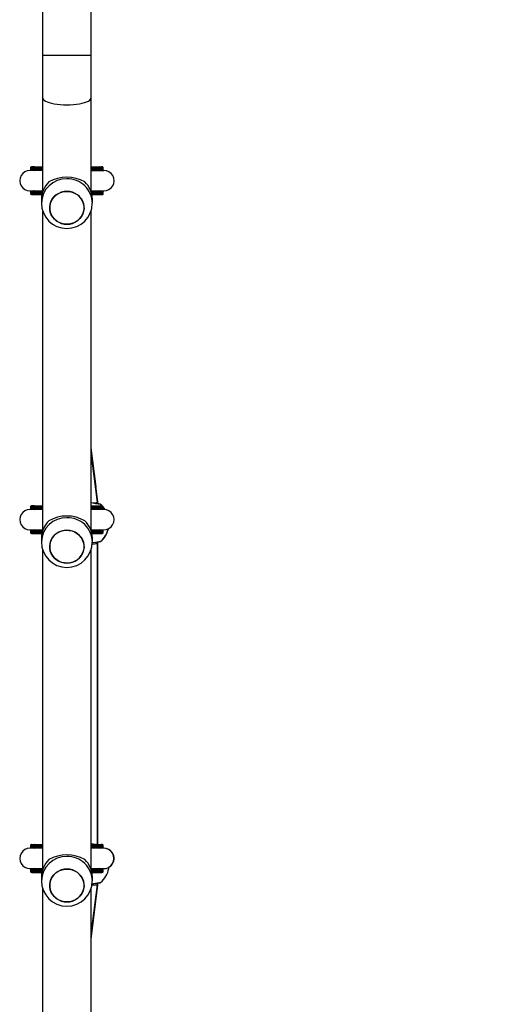
# Model space of a CAD drawing. Units: inches. Extents: x -212 to 898, y -73 to 706.
# Drawn here: x 272 to 311, y 181 to 258 of the extents above; entities that cross this region are included whole.
import ezdxf

# ---------------------------------------------------------------- set-up
doc = ezdxf.new("R2010")
doc.units = ezdxf.units.IN
doc.header["$MEASUREMENT"] = 0
doc.layers.add('VP-DIM', color=7, linetype='Continuous')
doc.layers.add('VP-EQ', color=7, linetype='Continuous', true_color=0x8a3492, plot=False)
doc.styles.get("Standard").update_dxf_attribs({"font": 'arial.ttf'})
doc.dimstyles.get("Standard").update_dxf_attribs({"dimtxt": 14, "dimasz": 20, "dimexe": 20, "dimexo": 50, "dimgap": 20, "dimtad": 0, "dimdec": 0, "dimzin": 0, "dimdsep": 46, "dimtxsty": 'Standard', "dimcen": -0.09, "dimadec": 0, "dimazin": 0, "dimtfac": 1, "dimtdec": 4, "dimtofl": 0, "dimtmove": 0, "dimatfit": 3, "dimfxl": 70, "dimfxlon": 1, "dimtolj": 1, "dimtzin": 0, "dimarcsym": 0})

# ---------------------------------------------------------------- blocks, each defined once
blk = doc.blocks.new('*D11')
at = {"layer": 'Defpoints', "color": 0}
for p in [(312.413, 561.661), (275.761, -72.586), (877.636, -72.586)]:
    blk.add_point(p, dxfattribs=at)
at = {"layer": 'VP-DIM', "color": 0, "lineweight": -2}
for p, q in [((807.636, 561.661), (897.636, 561.661)), ((877.636, 541.661), (877.636, 292.773)), ((877.636, -52.586), (877.636, 221.847)), ((807.636, -72.586), (897.636, -72.586))]:
    blk.add_line(p, q, dxfattribs=at)
at = {"layer": 'VP-DIM', "color": 0}
for points in [[(880.969, 541.661), (874.303, 541.661), (877.636, 561.661)], [(874.303, -52.586), (880.969, -52.586), (877.636, -72.586)]]:
    blk.add_solid(points, dxfattribs=at)
at = {"layer": 'VP-DIM', "color": 0, "insert": (877.636, 257.31), "char_height": 14, "attachment_point": 5, "rotation": 90}
blk.add_mtext('\\A1;634', dxfattribs=at)
blk = doc.blocks.new('*D13')
at = {"layer": 'Defpoints', "color": 0}
for p in [(307.186, 411.473), (788.12, 411.473), (289.696, 107.861)]:
    blk.add_point(p, dxfattribs=at)
at = {"layer": 'VP-DIM', "color": 0, "lineweight": -2}
for p, q in [((718.12, 411.473), (808.12, 411.473)), ((788.12, 391.473), (788.12, 295.081)), ((788.12, 127.861), (788.12, 224.253)), ((718.12, 107.861), (808.12, 107.861))]:
    blk.add_line(p, q, dxfattribs=at)
at = {"layer": 'VP-DIM', "color": 0}
for points in [[(791.453, 391.473), (784.787, 391.473), (788.12, 411.473)], [(784.787, 127.861), (791.453, 127.861), (788.12, 107.861)]]:
    blk.add_solid(points, dxfattribs=at)
at = {"layer": 'VP-DIM', "color": 0, "insert": (788.12, 259.667), "char_height": 14, "attachment_point": 5, "rotation": 90}
blk.add_mtext('\\A1;304', dxfattribs=at)
blk = doc.blocks.new('17042')
at = {"layer": 'VP-EQ', "color": 0, "linetype": 'Continuous', "lineweight": 25}
for p, q in [((1229.98, 223.926), (1229.98, 214.439)), ((1233.78, 214.439), (1233.78, 223.344)), ((1229.98, 214.439), (1229.98, 211.108)), ((1229.98, 214.439), (1231.88, 214.439)), ((1231.88, 214.439), (1233.78, 214.439)), ((1233.78, 211.108), (1233.78, 214.439)), ((1229.98, 211.108), (1229.98, 203.74)), ((1233.78, 203.74), (1233.78, 211.108)), ((1229.03, 205.588), (1229.03, 205.587)), ((1229.03, 205.587), (1229.03, 205.537)), ((1229.318, 205.687), (1229.333, 205.688)), ((1229.333, 205.688), (1229.98, 205.689)), ((1233.78, 205.689), (1234.426, 205.688)), ((1234.441, 205.687), (1234.426, 205.688)), ((1234.73, 205.587), (1234.73, 205.588)), ((1234.73, 205.537), (1234.73, 205.587)), ((1229.312, 205.398), (1229.287, 205.398)), ((1229.333, 205.437), (1229.361, 205.437)), ((1234.426, 205.437), (1234.398, 205.437)), ((1234.473, 205.398), (1234.448, 205.398)), ((1229.03, 203.658), (1229.03, 203.657)), ((1229.03, 203.657), (1229.03, 203.607)), ((1229.287, 203.797), (1229.315, 203.797)), ((1229.333, 203.507), (1229.378, 203.507)), ((1229.333, 203.507), (1229.916, 203.506)), ((1229.378, 203.507), (1229.916, 203.506)), ((1233.844, 203.506), (1234.382, 203.507)), ((1233.844, 203.506), (1234.426, 203.507)), ((1234.426, 203.507), (1234.382, 203.507)), ((1234.447, 203.797), (1234.473, 203.797)), ((1234.73, 203.657), (1234.73, 203.658)), ((1234.73, 203.607), (1234.73, 203.657)), ((1229.88, 203.143), (1229.88, 202.836)), ((1233.88, 202.836), (1233.88, 203.143)), ((1229.98, 202.222), (1229.98, 177.153)), ((1233.78, 177.153), (1233.78, 202.225)), ((1234.167, 180.583), (1233.78, 183.635)), ((1234.32, 179.383), (1233.78, 183.614)), ((1234.27, 179.387), (1233.78, 183.25)), ((1234.27, 179.256), (1234.27, 179.385)), ((1234.32, 179.248), (1234.32, 179.383)), ((1229.03, 179.001), (1229.03, 179)), ((1229.03, 179), (1229.03, 178.95)), ((1229.312, 178.811), (1229.287, 178.811)), ((1229.318, 179.1), (1229.333, 179.101)), ((1229.333, 179.101), (1229.98, 179.102)), ((1229.333, 178.85), (1229.361, 178.85)), ((1234.426, 178.85), (1234.398, 178.85)), ((1234.73, 178.95), (1234.73, 179)), ((1229.03, 177.071), (1229.03, 177.07)), ((1229.03, 177.07), (1229.03, 177.02)), ((1229.137, 177.171), (1229.139, 177.171)), ((1229.287, 177.21), (1229.315, 177.21)), ((1229.333, 176.92), (1229.378, 176.92)), ((1229.333, 176.92), (1229.916, 176.919)), ((1229.378, 176.92), (1229.916, 176.919)), ((1233.844, 176.919), (1234.382, 176.92)), ((1233.844, 176.919), (1234.426, 176.92)), ((1234.426, 176.92), (1234.382, 176.92)), ((1234.447, 177.21), (1234.473, 177.21)), ((1234.73, 177.02), (1234.73, 177.07)), ((1229.88, 176.556), (1229.88, 176.249)), ((1233.88, 176.249), (1233.88, 176.556)), ((1234.27, 176.171), (1234.27, 176.254)), ((1234.27, 152.573), (1234.27, 176.171)), ((1234.32, 176.165), (1234.32, 176.256)), ((1234.32, 152.567), (1234.32, 176.165)), ((1229.98, 175.635), (1229.98, 150.566)), ((1233.78, 150.566), (1233.78, 175.638)), ((1229.03, 152.414), (1229.03, 152.413)), ((1229.03, 152.413), (1229.03, 152.363)), ((1229.312, 152.224), (1229.287, 152.224)), ((1229.333, 152.514), (1229.318, 152.513)), ((1229.333, 152.514), (1229.98, 152.515)), ((1229.333, 152.263), (1229.361, 152.263)), ((1234.27, 152.513), (1234.27, 152.573)), ((1234.32, 152.513), (1234.32, 152.567)), ((1234.32, 152.514), (1234.426, 152.514)), ((1234.426, 152.263), (1234.398, 152.263)), ((1234.426, 152.514), (1234.441, 152.513)), ((1234.742, 152.226), (1234.689, 152.285)), ((1234.73, 152.413), (1234.73, 152.414)), ((1234.73, 152.363), (1234.73, 152.413)), ((1235.167, 150.639), (1235.167, 150.742)), ((1229.03, 150.484), (1229.03, 150.483)), ((1229.03, 150.483), (1229.03, 150.433)), ((1229.287, 150.623), (1229.315, 150.623)), ((1229.333, 150.333), (1229.378, 150.333)), ((1229.333, 150.333), (1229.916, 150.332)), ((1229.378, 150.333), (1229.916, 150.332)), ((1229.88, 149.969), (1229.88, 149.662)), ((1233.844, 150.332), (1234.382, 150.333)), ((1233.844, 150.332), (1234.426, 150.333)), ((1233.88, 149.662), (1233.88, 149.969)), ((1234.426, 150.333), (1234.382, 150.333)), ((1234.447, 150.623), (1234.642, 150.623)), ((1234.73, 150.433), (1234.73, 150.483)), ((1235.167, 150.634), (1235.167, 150.639)), ((1235.167, 150.627), (1235.167, 150.634)), ((1233.78, 145.5), (1234.27, 149.358)), ((1233.78, 145.125), (1234.32, 149.349)), ((1233.78, 145.089), (1234.32, 149.343)), ((1234.27, 149.358), (1234.27, 149.489)), ((1234.32, 149.349), (1234.32, 149.491)), ((1234.32, 149.343), (1234.32, 149.349)), ((1229.98, 149.048), (1229.98, 134.2)), ((1233.78, 134.2), (1233.78, 149.051))]:
    blk.add_line(p, q, dxfattribs=at)
at = {"layer": 'VP-EQ', "color": 0, "linetype": 'Continuous', "lineweight": 25, "flags": 128}
for points in [[(1229.98, 211.108), (1229.984, 211.071), (1230.02, 210.995), (1230.09, 210.923), (1230.193, 210.853), (1230.328, 210.788), (1230.491, 210.73), (1230.681, 210.678), (1230.893, 210.634), (1231.123, 210.599), (1231.367, 210.574), (1231.621, 210.558), (1231.88, 210.553)], [(1231.88, 210.553), (1232.139, 210.558), (1232.392, 210.574), (1232.637, 210.599), (1232.867, 210.634), (1233.079, 210.678), (1233.268, 210.73), (1233.432, 210.788), (1233.567, 210.853), (1233.67, 210.923), (1233.74, 210.995), (1233.775, 211.071), (1233.78, 211.108)], [(1229.98, 205.587), (1229.759, 205.587), (1229.56, 205.587), (1229.39, 205.587), (1229.25, 205.587), (1229.144, 205.587), (1229.072, 205.587), (1229.035, 205.587), (1229.03, 205.587)], [(1229.03, 205.537), (1229.035, 205.537), (1229.072, 205.537), (1229.144, 205.537), (1229.25, 205.537), (1229.39, 205.537), (1229.56, 205.537), (1229.759, 205.537), (1229.98, 205.537)], [(1229.13, 205.687), (1229.137, 205.687), (1229.179, 205.687), (1229.256, 205.687), (1229.368, 205.687), (1229.513, 205.687), (1229.69, 205.687), (1229.895, 205.687), (1229.98, 205.687)], [(1233.78, 205.687), (1233.865, 205.687), (1234.07, 205.687), (1234.247, 205.687), (1234.392, 205.687), (1234.504, 205.687), (1234.581, 205.687), (1234.622, 205.687), (1234.63, 205.687)], [(1234.73, 205.587), (1234.725, 205.587), (1234.688, 205.587), (1234.616, 205.587), (1234.509, 205.587), (1234.37, 205.587), (1234.2, 205.587), (1234, 205.587), (1233.78, 205.587)], [(1233.78, 205.537), (1234, 205.537), (1234.2, 205.537), (1234.37, 205.537), (1234.509, 205.537), (1234.616, 205.537), (1234.688, 205.537), (1234.725, 205.537), (1234.73, 205.537)], [(1234.426, 205.688), (1234.529, 205.688), (1234.596, 205.688), (1234.6, 205.688)], [(1234.728, 205.588), (1234.729, 205.604), (1234.718, 205.636), (1234.702, 205.658), (1234.684, 205.672), (1234.667, 205.681), (1234.652, 205.686), (1234.642, 205.687), (1234.638, 205.688), (1234.636, 205.688), (1234.634, 205.688), (1234.633, 205.688), (1234.631, 205.688), (1234.629, 205.688), (1234.615, 205.688), (1234.596, 205.688)], [(1234.596, 205.437), (1234.611, 205.437), (1234.632, 205.437), (1234.634, 205.437), (1234.636, 205.437), (1234.639, 205.437), (1234.645, 205.438), (1234.668, 205.445), (1234.694, 205.46), (1234.715, 205.485), (1234.728, 205.518), (1234.728, 205.537)], [(1229.98, 205.397), (1229.846, 205.397), (1229.598, 205.397), (1229.369, 205.397), (1229.176, 205.397), (1229.04, 205.397), (1228.98, 205.397)], [(1229.98, 205.437), (1229.895, 205.437), (1229.69, 205.437), (1229.513, 205.437), (1229.368, 205.437), (1229.256, 205.437), (1229.179, 205.437), (1229.137, 205.437), (1229.13, 205.437)], [(1229.13, 205.437), (1229.132, 205.437), (1229.138, 205.437)], [(1229.98, 205.437), (1229.917, 205.437), (1229.714, 205.437), (1229.539, 205.437), (1229.395, 205.437), (1229.284, 205.437), (1229.208, 205.437), (1229.167, 205.437), (1229.16, 205.437)], [(1229.166, 205.435), (1229.211, 205.427), (1229.314, 205.398)], [(1234.63, 205.437), (1234.622, 205.437), (1234.581, 205.437), (1234.504, 205.437), (1234.392, 205.437), (1234.247, 205.437), (1234.07, 205.437), (1233.865, 205.437), (1233.78, 205.437)], [(1234.6, 205.437), (1234.593, 205.437), (1234.552, 205.437), (1234.475, 205.437), (1234.365, 205.437), (1234.221, 205.437), (1234.046, 205.437), (1233.843, 205.437), (1233.78, 205.437)], [(1234.426, 205.437), (1234.529, 205.437), (1234.596, 205.437), (1234.599, 205.437)], [(1234.473, 205.398), (1234.478, 205.398), (1234.509, 205.397)], [(1234.599, 205.437), (1234.627, 205.437), (1234.63, 205.437)], [(1228.981, 203.797), (1229.029, 203.797), (1229.138, 203.797), (1229.295, 203.797), (1229.484, 203.797), (1229.695, 203.797), (1229.915, 203.797), (1229.98, 203.797)], [(1229.953, 203.657), (1229.759, 203.657), (1229.56, 203.657), (1229.39, 203.657), (1229.25, 203.657), (1229.144, 203.657), (1229.072, 203.657), (1229.035, 203.657), (1229.03, 203.657)], [(1229.03, 203.607), (1229.035, 203.607), (1229.072, 203.607), (1229.144, 203.607), (1229.25, 203.607), (1229.39, 203.607), (1229.56, 203.607), (1229.759, 203.607), (1229.94, 203.607)], [(1229.13, 203.757), (1229.137, 203.757), (1229.179, 203.757), (1229.256, 203.757), (1229.368, 203.757), (1229.513, 203.757), (1229.69, 203.757), (1229.895, 203.757), (1229.986, 203.757)], [(1229.916, 203.507), (1229.895, 203.507), (1229.69, 203.507), (1229.513, 203.507), (1229.368, 203.507), (1229.256, 203.507), (1229.179, 203.507), (1229.137, 203.507), (1229.13, 203.507)], [(1229.13, 203.507), (1229.132, 203.507), (1229.138, 203.507)], [(1229.319, 203.798), (1229.24, 203.773), (1229.173, 203.759)], [(1229.916, 203.507), (1229.728, 203.507), (1229.554, 203.507), (1229.412, 203.507), (1229.302, 203.507), (1229.226, 203.507), (1229.185, 203.507), (1229.18, 203.507), (1229.211, 203.507), (1229.277, 203.507), (1229.378, 203.507)], [(1229.338, 203.806), (1229.293, 203.797), (1229.287, 203.797)], [(1231.476, 201.243), (1231.269, 201.323), (1231.08, 201.435), (1230.912, 201.575), (1230.77, 201.74), (1230.659, 201.925), (1230.581, 202.124), (1230.538, 202.334), (1230.532, 202.547), (1230.563, 202.758), (1230.629, 202.961), (1230.73, 203.152), (1230.862, 203.323), (1231.022, 203.472), (1231.206, 203.593), (1231.407, 203.684), (1231.622, 203.742), (1231.844, 203.765), (1232.066, 203.753), (1232.284, 203.707), (1232.49, 203.626), (1232.68, 203.514), (1232.848, 203.374), (1232.99, 203.21), (1233.101, 203.025), (1233.179, 202.825), (1233.222, 202.616), (1233.228, 202.403), (1233.197, 202.191), (1233.13, 201.988), (1233.029, 201.798), (1232.897, 201.626), (1232.737, 201.477), (1232.554, 201.356), (1232.352, 201.265), (1232.138, 201.207), (1231.916, 201.184), (1231.693, 201.196), (1231.476, 201.243)], [(1231.88, 201.184), (1232.102, 201.201), (1232.318, 201.254), (1232.522, 201.339), (1232.709, 201.456), (1232.873, 201.6), (1233.01, 201.768), (1233.116, 201.956), (1233.189, 202.158), (1233.225, 202.368), (1233.225, 202.581), (1233.189, 202.792), (1233.116, 202.993), (1233.01, 203.181), (1232.873, 203.349), (1232.709, 203.494), (1232.522, 203.61), (1232.318, 203.696), (1232.102, 203.748), (1231.88, 203.766), (1231.658, 203.748), (1231.442, 203.696), (1231.237, 203.61), (1231.051, 203.494), (1230.887, 203.349), (1230.75, 203.181), (1230.644, 202.993), (1230.571, 202.792), (1230.534, 202.581), (1230.534, 202.368), (1230.571, 202.158), (1230.644, 201.956), (1230.75, 201.768), (1230.887, 201.6), (1231.051, 201.456), (1231.237, 201.339), (1231.442, 201.254), (1231.658, 201.201), (1231.88, 201.184)], [(1233.774, 203.757), (1233.865, 203.757), (1234.07, 203.757), (1234.247, 203.757), (1234.392, 203.757), (1234.504, 203.757), (1234.581, 203.757), (1234.622, 203.757), (1234.63, 203.757)], [(1233.78, 203.797), (1233.9, 203.797), (1234.161, 203.797), (1234.396, 203.797), (1234.588, 203.797), (1234.721, 203.797), (1234.778, 203.797)], [(1234.73, 203.657), (1234.725, 203.657), (1234.688, 203.657), (1234.616, 203.657), (1234.509, 203.657), (1234.37, 203.657), (1234.2, 203.657), (1234, 203.657), (1233.806, 203.657)], [(1233.82, 203.607), (1234, 203.607), (1234.2, 203.607), (1234.37, 203.607), (1234.509, 203.607), (1234.616, 203.607), (1234.688, 203.607), (1234.725, 203.607), (1234.73, 203.607)], [(1234.63, 203.507), (1234.622, 203.507), (1234.581, 203.507), (1234.504, 203.507), (1234.392, 203.507), (1234.247, 203.507), (1234.07, 203.507), (1233.865, 203.507), (1233.843, 203.507)], [(1234.382, 203.507), (1234.483, 203.507), (1234.549, 203.507), (1234.58, 203.507), (1234.575, 203.507), (1234.534, 203.507), (1234.458, 203.507), (1234.348, 203.507), (1234.205, 203.507), (1234.032, 203.507), (1233.843, 203.507)], [(1234.426, 203.507), (1234.529, 203.507), (1234.596, 203.507), (1234.599, 203.507)], [(1234.596, 203.758), (1234.524, 203.772), (1234.441, 203.798)], [(1234.728, 203.658), (1234.729, 203.674), (1234.718, 203.706), (1234.702, 203.728), (1234.684, 203.742), (1234.667, 203.751), (1234.652, 203.756), (1234.642, 203.757), (1234.638, 203.758), (1234.636, 203.758), (1234.634, 203.758), (1234.633, 203.758), (1234.631, 203.758), (1234.629, 203.758), (1234.615, 203.758), (1234.596, 203.758)], [(1234.596, 203.507), (1234.611, 203.507), (1234.632, 203.507), (1234.634, 203.507), (1234.636, 203.507), (1234.639, 203.507), (1234.645, 203.508), (1234.668, 203.515), (1234.694, 203.53), (1234.715, 203.555), (1234.728, 203.588), (1234.728, 203.607)], [(1234.599, 203.507), (1234.627, 203.507), (1234.63, 203.507)], [(1234.527, 179.205), (1234.525, 179.206), (1234.511, 179.214), (1234.499, 179.218), (1234.492, 179.22), (1234.49, 179.221), (1234.489, 179.221), (1234.488, 179.221), (1234.487, 179.221), (1234.486, 179.221), (1234.482, 179.222), (1234.454, 179.227), (1234.396, 179.236), (1234.309, 179.25), (1234.197, 179.267), (1234.063, 179.288), (1233.911, 179.311), (1233.78, 179.331)], [(1229.98, 178.81), (1229.855, 178.81), (1229.607, 178.81), (1229.378, 178.81), (1229.184, 178.81), (1229.044, 178.81), (1228.981, 178.81)], [(1229.98, 179), (1229.759, 179), (1229.56, 179), (1229.39, 179), (1229.25, 179), (1229.144, 179), (1229.072, 179), (1229.035, 179), (1229.03, 179)], [(1229.03, 178.95), (1229.035, 178.95), (1229.072, 178.95), (1229.144, 178.95), (1229.25, 178.95), (1229.39, 178.95), (1229.56, 178.95), (1229.759, 178.95), (1229.98, 178.95)], [(1229.13, 179.1), (1229.137, 179.1), (1229.179, 179.1), (1229.256, 179.1), (1229.368, 179.1), (1229.513, 179.1), (1229.69, 179.1), (1229.895, 179.1), (1229.98, 179.1)], [(1229.98, 178.85), (1229.895, 178.85), (1229.69, 178.85), (1229.513, 178.85), (1229.368, 178.85), (1229.256, 178.85), (1229.179, 178.85), (1229.137, 178.85), (1229.13, 178.85)], [(1229.13, 178.85), (1229.132, 178.85), (1229.138, 178.85)], [(1229.98, 178.85), (1229.917, 178.85), (1229.714, 178.85), (1229.539, 178.85), (1229.395, 178.85), (1229.284, 178.85), (1229.208, 178.85), (1229.167, 178.85), (1229.16, 178.85)], [(1229.166, 178.848), (1229.211, 178.84), (1229.314, 178.811)], [(1229.287, 178.811), (1229.281, 178.811), (1229.251, 178.81)], [(1233.78, 179.1), (1233.865, 179.1), (1234.07, 179.1), (1234.247, 179.1), (1234.392, 179.1), (1234.504, 179.1), (1234.581, 179.1), (1234.622, 179.1), (1234.63, 179.1)], [(1234.73, 179), (1234.725, 179), (1234.688, 179), (1234.616, 179), (1234.509, 179), (1234.37, 179), (1234.2, 179), (1234, 179), (1233.78, 179)], [(1233.78, 178.95), (1234, 178.95), (1234.2, 178.95), (1234.37, 178.95), (1234.509, 178.95), (1234.616, 178.95), (1234.688, 178.95), (1234.725, 178.95), (1234.73, 178.95)], [(1234.63, 178.85), (1234.622, 178.85), (1234.581, 178.85), (1234.504, 178.85), (1234.392, 178.85), (1234.247, 178.85), (1234.07, 178.85), (1233.865, 178.85), (1233.78, 178.85)], [(1234.6, 178.85), (1234.593, 178.85), (1234.552, 178.85), (1234.475, 178.85), (1234.365, 178.85), (1234.221, 178.85), (1234.046, 178.85), (1233.843, 178.85), (1233.78, 178.85)], [(1234.779, 178.81), (1234.73, 178.81), (1234.624, 178.81), (1234.478, 178.81), (1234.306, 178.81), (1234.057, 178.81), (1233.809, 178.81), (1233.78, 178.81)], [(1234.426, 178.85), (1234.529, 178.85), (1234.596, 178.85), (1234.599, 178.85)], [(1234.596, 178.85), (1234.611, 178.85), (1234.632, 178.85), (1234.634, 178.85), (1234.636, 178.85), (1234.639, 178.85), (1234.645, 178.851), (1234.668, 178.858), (1234.694, 178.873), (1234.715, 178.898), (1234.728, 178.931), (1234.728, 178.95)], [(1234.599, 178.85), (1234.627, 178.85), (1234.63, 178.85)], [(1228.982, 177.21), (1229.033, 177.21), (1229.145, 177.21), (1229.303, 177.21), (1229.493, 177.21), (1229.704, 177.21), (1229.924, 177.21), (1229.98, 177.21)], [(1229.953, 177.07), (1229.759, 177.07), (1229.56, 177.07), (1229.39, 177.07), (1229.25, 177.07), (1229.144, 177.07), (1229.072, 177.07), (1229.035, 177.07), (1229.03, 177.07)], [(1229.03, 177.02), (1229.035, 177.02), (1229.072, 177.02), (1229.144, 177.02), (1229.25, 177.02), (1229.39, 177.02), (1229.56, 177.02), (1229.759, 177.02), (1229.94, 177.02)], [(1229.13, 177.17), (1229.137, 177.17), (1229.179, 177.17), (1229.256, 177.17), (1229.368, 177.17), (1229.513, 177.17), (1229.69, 177.17), (1229.895, 177.17), (1229.986, 177.17)], [(1229.916, 176.92), (1229.895, 176.92), (1229.69, 176.92), (1229.513, 176.92), (1229.368, 176.92), (1229.256, 176.92), (1229.179, 176.92), (1229.137, 176.92), (1229.13, 176.92)], [(1229.13, 176.92), (1229.132, 176.92), (1229.138, 176.92)], [(1229.305, 177.207), (1229.223, 177.183), (1229.17, 177.173)], [(1229.319, 177.211), (1229.24, 177.186), (1229.173, 177.172)], [(1229.916, 176.92), (1229.728, 176.92), (1229.554, 176.92), (1229.412, 176.92), (1229.302, 176.92), (1229.226, 176.92), (1229.185, 176.92), (1229.18, 176.92), (1229.211, 176.92), (1229.277, 176.92), (1229.378, 176.92)], [(1231.476, 174.656), (1231.269, 174.736), (1231.08, 174.848), (1230.912, 174.988), (1230.77, 175.153), (1230.659, 175.338), (1230.581, 175.537), (1230.538, 175.747), (1230.532, 175.96), (1230.563, 176.171), (1230.629, 176.374), (1230.73, 176.565), (1230.862, 176.736), (1231.022, 176.885), (1231.206, 177.006), (1231.407, 177.097), (1231.622, 177.155), (1231.844, 177.178), (1232.066, 177.166), (1232.284, 177.12), (1232.49, 177.039), (1232.68, 176.927), (1232.848, 176.787), (1232.99, 176.623), (1233.101, 176.438), (1233.179, 176.238), (1233.222, 176.029), (1233.228, 175.816), (1233.197, 175.604), (1233.13, 175.401), (1233.029, 175.211), (1232.897, 175.039), (1232.737, 174.89), (1232.554, 174.769), (1232.352, 174.678), (1232.138, 174.62), (1231.916, 174.597), (1231.693, 174.609), (1231.476, 174.656)], [(1231.88, 174.597), (1232.102, 174.614), (1232.318, 174.667), (1232.522, 174.752), (1232.709, 174.869), (1232.873, 175.013), (1233.01, 175.182), (1233.116, 175.369), (1233.189, 175.571), (1233.225, 175.781), (1233.225, 175.994), (1233.189, 176.205), (1233.116, 176.406), (1233.01, 176.594), (1232.873, 176.762), (1232.709, 176.907), (1232.522, 177.023), (1232.318, 177.109), (1232.102, 177.161), (1231.88, 177.179), (1231.658, 177.161), (1231.442, 177.109), (1231.237, 177.023), (1231.051, 176.907), (1230.887, 176.762), (1230.75, 176.594), (1230.644, 176.406), (1230.571, 176.205), (1230.534, 175.994), (1230.534, 175.781), (1230.571, 175.571), (1230.644, 175.369), (1230.75, 175.182), (1230.887, 175.013), (1231.051, 174.869), (1231.237, 174.752), (1231.442, 174.667), (1231.658, 174.614), (1231.88, 174.597)], [(1233.774, 177.17), (1233.865, 177.17), (1234.07, 177.17), (1234.247, 177.17), (1234.392, 177.17), (1234.504, 177.17), (1234.581, 177.17), (1234.622, 177.17), (1234.63, 177.17)], [(1233.78, 177.21), (1233.891, 177.21), (1234.152, 177.21), (1234.387, 177.21), (1234.581, 177.21), (1234.717, 177.21), (1234.778, 177.21)], [(1234.73, 177.07), (1234.725, 177.07), (1234.688, 177.07), (1234.616, 177.07), (1234.509, 177.07), (1234.37, 177.07), (1234.2, 177.07), (1234, 177.07), (1233.806, 177.07)], [(1233.82, 177.02), (1234, 177.02), (1234.2, 177.02), (1234.37, 177.02), (1234.509, 177.02), (1234.616, 177.02), (1234.688, 177.02), (1234.725, 177.02), (1234.73, 177.02)], [(1234.63, 176.92), (1234.622, 176.92), (1234.581, 176.92), (1234.504, 176.92), (1234.392, 176.92), (1234.247, 176.92), (1234.07, 176.92), (1233.865, 176.92), (1233.843, 176.92)], [(1234.382, 176.92), (1234.483, 176.92), (1234.549, 176.92), (1234.58, 176.92), (1234.575, 176.92), (1234.534, 176.92), (1234.458, 176.92), (1234.348, 176.92), (1234.205, 176.92), (1234.032, 176.92), (1233.843, 176.92)], [(1234.419, 177.219), (1234.467, 177.21), (1234.473, 177.21)], [(1234.426, 176.92), (1234.529, 176.92), (1234.596, 176.92), (1234.599, 176.92)], [(1234.596, 177.171), (1234.524, 177.185), (1234.447, 177.21)], [(1234.596, 176.92), (1234.611, 176.92), (1234.632, 176.92), (1234.634, 176.92), (1234.636, 176.92), (1234.639, 176.92), (1234.645, 176.921), (1234.668, 176.928), (1234.694, 176.943), (1234.715, 176.968), (1234.728, 177.001), (1234.728, 177.02)], [(1234.599, 176.92), (1234.627, 176.92), (1234.63, 176.92)], [(1233.877, 176.209), (1233.966, 176.222), (1234.244, 176.265), (1234.439, 176.296), (1234.53, 176.31), (1234.523, 176.309)], [(1234.519, 176.294), (1234.53, 176.296), (1234.523, 176.295)], [(1229.98, 152.223), (1229.757, 152.223), (1229.531, 152.223), (1229.323, 152.223), (1229.15, 152.223), (1229.029, 152.223), (1228.98, 152.223)], [(1229.98, 152.413), (1229.759, 152.413), (1229.56, 152.413), (1229.39, 152.413), (1229.25, 152.413), (1229.144, 152.413), (1229.072, 152.413), (1229.035, 152.413), (1229.03, 152.413)], [(1229.03, 152.363), (1229.035, 152.363), (1229.072, 152.363), (1229.144, 152.363), (1229.25, 152.363), (1229.39, 152.363), (1229.56, 152.363), (1229.759, 152.363), (1229.98, 152.363)], [(1229.13, 152.513), (1229.137, 152.513), (1229.179, 152.513), (1229.256, 152.513), (1229.368, 152.513), (1229.513, 152.513), (1229.69, 152.513), (1229.895, 152.513), (1229.98, 152.513)], [(1229.98, 152.263), (1229.895, 152.263), (1229.69, 152.263), (1229.513, 152.263), (1229.368, 152.263), (1229.256, 152.263), (1229.179, 152.263), (1229.137, 152.263), (1229.13, 152.263)], [(1229.13, 152.263), (1229.132, 152.263), (1229.138, 152.263)], [(1229.137, 152.514), (1229.164, 152.514), (1229.231, 152.514), (1229.333, 152.514)], [(1229.138, 152.263), (1229.164, 152.263), (1229.231, 152.263), (1229.333, 152.263)], [(1229.98, 152.263), (1229.917, 152.263), (1229.714, 152.263), (1229.539, 152.263), (1229.395, 152.263), (1229.284, 152.263), (1229.208, 152.263), (1229.167, 152.263), (1229.16, 152.263)], [(1229.166, 152.261), (1229.211, 152.253), (1229.315, 152.224)], [(1229.287, 152.224), (1229.281, 152.224), (1229.251, 152.223)], [(1234.03, 152.512), (1233.865, 152.538), (1233.78, 152.55)], [(1233.78, 152.513), (1233.865, 152.513), (1234.07, 152.513), (1234.247, 152.513), (1234.392, 152.513), (1234.504, 152.513), (1234.581, 152.513), (1234.622, 152.513), (1234.63, 152.513)], [(1234.73, 152.413), (1234.725, 152.413), (1234.688, 152.413), (1234.616, 152.413), (1234.509, 152.413), (1234.37, 152.413), (1234.2, 152.413), (1234, 152.413), (1233.78, 152.413)], [(1233.78, 152.363), (1234, 152.363), (1234.2, 152.363), (1234.37, 152.363), (1234.509, 152.363), (1234.616, 152.363), (1234.688, 152.363), (1234.725, 152.363), (1234.73, 152.363)], [(1234.63, 152.263), (1234.622, 152.263), (1234.581, 152.263), (1234.504, 152.263), (1234.392, 152.263), (1234.247, 152.263), (1234.07, 152.263), (1233.865, 152.263), (1233.78, 152.263)], [(1234.6, 152.263), (1234.593, 152.263), (1234.552, 152.263), (1234.475, 152.263), (1234.365, 152.263), (1234.221, 152.263), (1234.046, 152.263), (1233.843, 152.263), (1233.78, 152.263)], [(1234.739, 152.223), (1234.636, 152.223), (1234.487, 152.223), (1234.306, 152.223), (1234.108, 152.223), (1233.835, 152.223), (1233.78, 152.223)], [(1234.426, 152.514), (1234.529, 152.514), (1234.596, 152.514), (1234.6, 152.514)], [(1234.426, 152.263), (1234.529, 152.263), (1234.596, 152.263), (1234.599, 152.263)], [(1234.454, 152.227), (1234.537, 152.251), (1234.586, 152.26)], [(1234.728, 152.414), (1234.729, 152.43), (1234.718, 152.462), (1234.702, 152.484), (1234.684, 152.498), (1234.667, 152.507), (1234.652, 152.512), (1234.642, 152.513), (1234.638, 152.514), (1234.636, 152.514), (1234.634, 152.514), (1234.633, 152.514), (1234.631, 152.514), (1234.629, 152.514), (1234.615, 152.514), (1234.596, 152.514)], [(1234.596, 152.263), (1234.611, 152.263), (1234.632, 152.263), (1234.634, 152.263), (1234.636, 152.263), (1234.639, 152.263), (1234.645, 152.264), (1234.668, 152.271), (1234.694, 152.286), (1234.715, 152.311), (1234.728, 152.344), (1234.728, 152.363)], [(1234.599, 152.263), (1234.627, 152.263), (1234.63, 152.263)], [(1234.776, 152.224), (1234.767, 152.224), (1234.732, 152.224)], [(1228.981, 150.623), (1229.03, 150.623), (1229.151, 150.623), (1229.324, 150.623), (1229.532, 150.623), (1229.757, 150.623), (1229.98, 150.623)], [(1229.953, 150.483), (1229.759, 150.483), (1229.56, 150.483), (1229.39, 150.483), (1229.25, 150.483), (1229.144, 150.483), (1229.072, 150.483), (1229.035, 150.483), (1229.03, 150.483)], [(1229.03, 150.433), (1229.035, 150.433), (1229.072, 150.433), (1229.144, 150.433), (1229.25, 150.433), (1229.39, 150.433), (1229.56, 150.433), (1229.759, 150.433), (1229.94, 150.433)], [(1229.13, 150.583), (1229.137, 150.583), (1229.179, 150.583), (1229.256, 150.583), (1229.368, 150.583), (1229.513, 150.583), (1229.69, 150.583), (1229.895, 150.583), (1229.986, 150.583)], [(1229.916, 150.333), (1229.895, 150.333), (1229.69, 150.333), (1229.513, 150.333), (1229.368, 150.333), (1229.256, 150.333), (1229.179, 150.333), (1229.137, 150.333), (1229.13, 150.333)], [(1229.13, 150.333), (1229.132, 150.333), (1229.138, 150.333)], [(1229.138, 150.333), (1229.164, 150.333), (1229.231, 150.333), (1229.333, 150.333)], [(1229.319, 150.624), (1229.24, 150.599), (1229.173, 150.585)], [(1229.305, 150.62), (1229.223, 150.596), (1229.174, 150.587)], [(1229.916, 150.333), (1229.728, 150.333), (1229.554, 150.333), (1229.412, 150.333), (1229.302, 150.333), (1229.226, 150.333), (1229.185, 150.333), (1229.18, 150.333), (1229.211, 150.333), (1229.277, 150.333), (1229.378, 150.333)], [(1231.476, 148.069), (1231.269, 148.149), (1231.08, 148.261), (1230.912, 148.401), (1230.77, 148.566), (1230.659, 148.751), (1230.581, 148.95), (1230.538, 149.16), (1230.532, 149.373), (1230.563, 149.584), (1230.629, 149.787), (1230.73, 149.978), (1230.862, 150.149), (1231.022, 150.298), (1231.206, 150.419), (1231.407, 150.51), (1231.622, 150.568), (1231.844, 150.591), (1232.066, 150.579), (1232.284, 150.533), (1232.49, 150.452), (1232.68, 150.34), (1232.848, 150.2), (1232.99, 150.036), (1233.101, 149.851), (1233.179, 149.651), (1233.222, 149.442), (1233.228, 149.229), (1233.197, 149.017), (1233.13, 148.814), (1233.029, 148.624), (1232.897, 148.452), (1232.737, 148.303), (1232.554, 148.182), (1232.352, 148.091), (1232.138, 148.033), (1231.916, 148.01), (1231.693, 148.022), (1231.476, 148.069)], [(1231.88, 148.01), (1232.102, 148.027), (1232.318, 148.08), (1232.522, 148.165), (1232.709, 148.282), (1232.873, 148.426), (1233.01, 148.595), (1233.116, 148.782), (1233.189, 148.984), (1233.225, 149.194), (1233.225, 149.407), (1233.189, 149.618), (1233.116, 149.819), (1233.01, 150.007), (1232.873, 150.175), (1232.709, 150.32), (1232.522, 150.436), (1232.318, 150.522), (1232.102, 150.574), (1231.88, 150.592), (1231.658, 150.574), (1231.442, 150.522), (1231.237, 150.436), (1231.051, 150.32), (1230.887, 150.175), (1230.75, 150.007), (1230.644, 149.819), (1230.571, 149.618), (1230.534, 149.407), (1230.534, 149.194), (1230.571, 148.984), (1230.644, 148.782), (1230.75, 148.595), (1230.887, 148.426), (1231.051, 148.282), (1231.237, 148.165), (1231.442, 148.08), (1231.658, 148.027), (1231.88, 148.01)], [(1233.774, 150.583), (1233.865, 150.583), (1234.07, 150.583), (1234.247, 150.583), (1234.392, 150.583), (1234.504, 150.583), (1234.581, 150.583), (1234.622, 150.583), (1234.63, 150.583)], [(1233.78, 150.623), (1233.834, 150.623), (1234.107, 150.623), (1234.306, 150.623), (1234.486, 150.623), (1234.635, 150.623), (1234.738, 150.623)], [(1234.73, 150.483), (1234.725, 150.483), (1234.688, 150.483), (1234.616, 150.483), (1234.509, 150.483), (1234.37, 150.483), (1234.2, 150.483), (1234, 150.483), (1233.806, 150.483)], [(1233.82, 150.433), (1234, 150.433), (1234.2, 150.433), (1234.37, 150.433), (1234.509, 150.433), (1234.616, 150.433), (1234.688, 150.433), (1234.725, 150.433), (1234.73, 150.433)], [(1234.63, 150.333), (1234.622, 150.333), (1234.581, 150.333), (1234.504, 150.333), (1234.392, 150.333), (1234.247, 150.333), (1234.07, 150.333), (1233.865, 150.333), (1233.843, 150.333)], [(1234.382, 150.333), (1234.483, 150.333), (1234.549, 150.333), (1234.58, 150.333), (1234.575, 150.333), (1234.534, 150.333), (1234.458, 150.333), (1234.348, 150.333), (1234.205, 150.333), (1234.032, 150.333), (1233.843, 150.333)], [(1234.426, 150.333), (1234.529, 150.333), (1234.596, 150.333), (1234.599, 150.333)], [(1234.596, 150.584), (1234.524, 150.598), (1234.447, 150.623)], [(1234.596, 150.333), (1234.611, 150.333), (1234.632, 150.333), (1234.634, 150.333), (1234.636, 150.333), (1234.639, 150.333), (1234.645, 150.334), (1234.668, 150.341), (1234.694, 150.356), (1234.715, 150.381), (1234.728, 150.414), (1234.728, 150.433)], [(1234.599, 150.333), (1234.627, 150.333), (1234.63, 150.333)], [(1233.864, 149.442), (1233.966, 149.457), (1234.244, 149.5), (1234.439, 149.53), (1234.53, 149.545), (1234.523, 149.544)], [(1234.522, 149.531), (1234.53, 149.532), (1234.523, 149.531)]]:
    blk.add_lwpolyline(points, dxfattribs=at)
at = {"layer": 'VP-EQ', "color": 0, "linetype": 'Continuous', "lineweight": 25}
for centre, radius, start, end in [((1229.126, 205.592), 0.0947, 100.33453, 182.75805), ((1229.132, 205.589), 0.1, 85.09942, 180.12161), ((1229.132, 205.537), 0.101, 179.93867, 274.38516), ((1229.367, 70.081), 135.607, 90.0143, 90.09716), ((1234.633, 205.591), 0.0958, 357.71488, 81.34441), ((1228.98, 204.597), 0.8, 89.95018, 270.03915), ((1229.233, 92.304), 113.095, 89.97136, 90.12667), ((1229.322, 305.693), 100.256, 269.89524, 270.0067), ((1231.836, 202.792), 1.957, 88.72608, 178.4726), ((1231.88, 202.057), 2.821, 60.10514, 119.89486), ((1231.924, 202.792), 1.957, 1.24334, 91.27849), ((1234.434, 546.636), 341.24, 269.89009, 270.05799), ((1234.666, 204.837), 0.603, 97.68092, 111.21823), ((1234.527, 92.304), 113.095, 89.87333, 90.02864), ((1234.78, 204.597), 0.8, 269.9628, 90.04787), ((1231.751, 203.136), 1.872, 133.0588, 179.77373), ((1232.008, 203.136), 1.872, 0.22627, 46.9412), ((1229.239, 323.216), 119.419, 269.87744, 270.02452), ((1229.126, 203.662), 0.0947, 100.34153, 182.75105), ((1229.132, 203.659), 0.1, 85.09942, 180.12161), ((1229.132, 203.607), 0.1, 179.91535, 274.40848), ((1229.322, 303.763), 100.256, 269.89524, 270.0067), ((1234.521, 323.216), 119.419, 269.97548, 270.12256), ((1234.633, 203.661), 0.0958, 357.71488, 81.34441), ((1231.88, 202.847), 1.996, 180.07896, 359.62751), ((1226.73, 131.25), 48.58, 80.76967, 81.65636), ((1228.98, 178.01), 0.8, 89.91441, 270.07748), ((1229.242, 65.991), 112.821, 89.97639, 90.13118), ((1229.126, 179.005), 0.0946, 100.30687, 182.78571), ((1229.132, 179.002), 0.1, 85.03721, 180.17019), ((1229.132, 178.95), 0.1, 179.86914, 274.45469), ((1229.325, 74.396), 104.705, 89.99511, 90.10242), ((1229.362, 307.978), 129.128, 269.9007, 269.98724), ((1234.667, 178.248), 0.604, 97.71047, 111.47412), ((1233.3, 177.755), 1.9, 33.4252, 49.77249), ((1234.633, 179.004), 0.0958, 357.72113, 81.33816), ((1234.779, 178.01), 0.8, 269.92231, 90.0858), ((1231.836, 176.205), 1.957, 88.72646, 178.47293), ((1231.751, 176.549), 1.871, 133.0573, 179.7745), ((1231.88, 175.47), 2.821, 60.10361, 119.89639), ((1231.924, 176.205), 1.957, 1.24373, 91.2781), ((1232.008, 176.549), 1.871, 0.2255, 46.9427), ((1229.222, 276.911), 99.701, 269.86312, 270.03828), ((1229.126, 177.075), 0.0946, 100.30687, 182.78571), ((1229.132, 177.072), 0.1, 85.05744, 180.14997), ((1229.132, 177.02), 0.1, 179.86914, 274.45469), ((1229.362, 306.048), 129.128, 269.9007, 269.98724), ((1234.538, 276.911), 99.701, 269.96172, 270.13688), ((1233.3, 177.74), 1.9, 310.2374, 346.45866), ((1233.3, 177.749), 1.9, 310.2374, 346.17594), ((1233.3, 177.755), 1.9, 310.2374, 345.95274), ((1234.633, 177.074), 0.0958, 357.72113, 81.33816), ((1231.88, 176.26), 1.996, 180.07918, 359.62797), ((1223.874, 242.658), 67.212, 278.55922, 279.08158), ((1234.291, 176.809), 0.556, 267.83182, 294.97084), ((1228.98, 151.423), 0.8, 89.98352, 270.01349), ((1229.225, 58.078), 94.146, 89.96104, 90.14653), ((1229.126, 152.418), 0.0946, 100.31208, 182.76688), ((1229.132, 152.414), 0.1, 85.15614, 180.07851), ((1229.132, 152.363), 0.101, 179.92518, 274.38507), ((1225.001, 93.538), 59.677, 81.2022, 81.54061), ((1234.633, 152.417), 0.0958, 357.72113, 81.33816), ((1234.765, 151.423), 0.8, 268.17241, 91.85533), ((1234.786, 151.429), 0.795, 298.71384, 90.51747), ((1231.836, 149.618), 1.957, 88.72646, 178.47293), ((1231.88, 148.883), 2.822, 60.10712, 119.89288), ((1231.924, 149.618), 1.957, 1.24301, 91.27811), ((1231.752, 149.962), 1.872, 133.05966, 179.77287), ((1232.008, 149.962), 1.872, 0.22713, 46.94034), ((1229.232, 254.487), 103.865, 269.86192, 270.03132), ((1229.126, 150.488), 0.0946, 100.31569, 182.79051), ((1229.132, 150.484), 0.1, 85.15614, 180.07851), ((1229.132, 150.433), 0.101, 179.92518, 274.38507), ((1229.329, 22.869), 127.715, 89.99781, 90.08578), ((1233.3, 150.989), 1.9, 310.2374, 349.38489), ((1233.3, 150.984), 1.9, 310.2374, 349.38489), ((1234.681, 169.812), 19.189, 269.87933, 270.28253), ((1234.633, 150.487), 0.0958, 357.72113, 81.33816), ((1231.88, 149.673), 1.996, 180.07873, 359.62842), ((1224.028, 214.928), 66.236, 278.52652, 279.08167), ((1234.291, 150.045), 0.557, 267.84673, 294.94566)]:
    blk.add_arc(centre, radius, start, end, dxfattribs=at)
for centre, major_axis, ratio, start_param, end_param in [((1233.52, 179.339), (0.75, 0.047), 0.110602, 5.36517, 6.290169), ((1233.52, 179.332), (0.8, 0.051), 0.009061, 5.927188, 6.283761), ((1233.52, 176.171), (0.75, 0), 0.11516, 5.210732, 6.283185), ((1233.52, 176.165), (0.8, 0), 0.073928, 5.927764, 6.283185), ((1233.52, 152.573), (0.75, 0), 0.11516, 5.588102, 6.283185), ((1233.52, 152.567), (0.8, 0), 0.073928, 5.927764, 6.283185), ((1233.52, 149.406), (0.75, -0.047), 0.049973, 5.17741, 5.612462), ((1233.52, 149.406), (0.75, -0.047), 0.049973, 5.612462, 6.280024), ((1233.52, 149.4), (0.8, -0.051), 0.011984, 5.924196, 6.093913), ((1233.52, 149.4), (0.8, -0.051), 0.011984, 6.093913, 6.282422), ((1233.52, 149.393), (0.8, -0.051), 0.053552, 6.2798, 6.323387)]:
    blk.add_ellipse(centre, major_axis=major_axis, ratio=ratio, start_param=start_param, end_param=end_param, dxfattribs=at)

msp = doc.modelspace()

# ---------------------------------------------------------------- block references
at = {"layer": 'VP-EQ', "color": 0}
msp.add_blockref('17042', (-955.865, 40.824), dxfattribs=at)

# ---------------------------------------------------------------- dimensions: what is measured, and where the dimension line sits
at = {"layer": 'VP-DIM', "color": 7}
dim = msp.add_linear_dim(base=(877.636, -72.586), p1=(312.413, 561.661), p2=(275.761, -72.586), angle=90, dimstyle='Standard', dxfattribs=at)
dim.commit()
dim.dimension.update_dxf_attribs({"geometry": '*D11', "text_midpoint": (877.636, 257.31), "dimtype": 160})
dim = msp.add_linear_dim(base=(788.12, 411.473), p1=(289.696, 107.861), p2=(307.186, 411.473), angle=90, dimstyle='Standard', dxfattribs=at)
dim.commit()
dim.dimension.update_dxf_attribs({"geometry": '*D13', "text_midpoint": (788.12, 259.667)})

doc.saveas('drawing.dxf')
